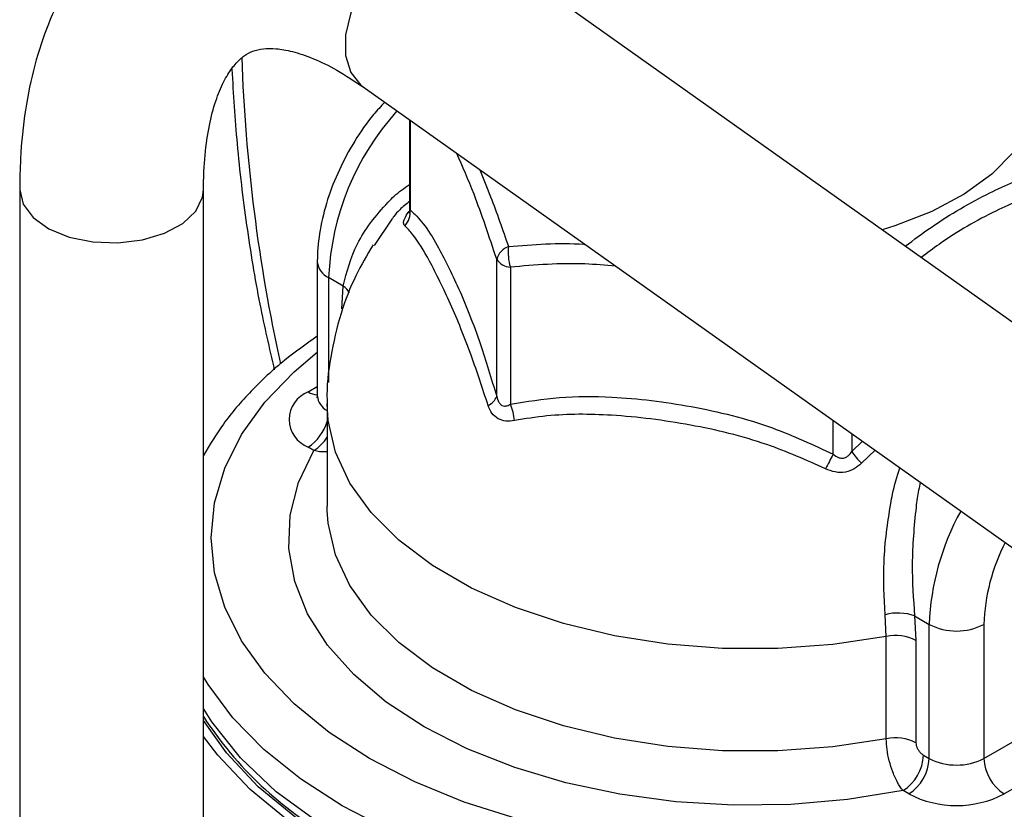
# Model space of a CAD drawing. Units: millimetres. Extents: x 0 to 25546, y 0 to 9489.
# Drawn here: x 1220 to 1271, y 1241 to 1282 of the extents above; entities that cross this region are included whole.
import ezdxf

# ---------------------------------------------------------------- set-up
doc = ezdxf.new("R2010")
doc.units = ezdxf.units.MM
doc.header["$LTSCALE"] = 5

msp = doc.modelspace()

# ---------------------------------------------------------------- linework, layer by layer
at = {"color": 7, "linetype": 'Continuous', "lineweight": 25}
for p, q in [((1326.197, 1226.998), (1243.202, 1285.866)), ((1237.694, 1278.101), (1320.702, 1219.224)), ((1240.1, 1276.395), (1240.1, 1271.735)), ((1240.134, 1276.37), (1240.134, 1271.732)), ((1219.907, 1272.763), (1219.907, 1231.593)), ((1229.427, 1231.593), (1229.427, 1272.763)), ((1239.189, 1271.255), (1238.27, 1269.889)), ((1235.324, 1269.044), (1235.324, 1262.103)), ((1244.617, 1262.074), (1244.617, 1269.178)), ((1245.324, 1268.77), (1245.324, 1261.665)), ((1236.667, 1267.79), (1235.91, 1268.227)), ((1235.91, 1268.227), (1235.91, 1262.793)), ((1236.6, 1266.604), (1236.667, 1267.79)), ((1234.85, 1262.307), (1235.324, 1262.581)), ((1235.83, 1261.696), (1235.83, 1256.388)), ((1262.055, 1259.077), (1262.055, 1260.822)), ((1263.02, 1260.137), (1263.02, 1259.227)), ((1235.146, 1259.278), (1234.85, 1259.449)), ((1263.02, 1259.227), (1263.563, 1259.752)), ((1264.226, 1259.282), (1263.512, 1258.618)), ((1235.834, 1256.17), (1235.83, 1256.388)), ((1264.797, 1249.649), (1264.736, 1250.771)), ((1266.266, 1250.703), (1267.023, 1250.266)), ((1266.266, 1250.703), (1266.333, 1249.44)), ((1267.023, 1243.326), (1267.023, 1250.266)), ((1269.851, 1250.266), (1269.851, 1243.326)), ((1264.797, 1244.341), (1264.797, 1249.649)), ((1266.333, 1249.44), (1266.333, 1244.132)), ((1269.851, 1243.326), (1279.152, 1248.695)), ((1280.811, 1247.203), (1270.912, 1241.488)), ((1266.727, 1243.497), (1267.023, 1243.326)), ((1265.962, 1241.488), (1265.666, 1241.659))]:
    msp.add_line(p, q, dxfattribs=at)
at = {"color": 7, "linetype": 'Continuous', "lineweight": 25, "flags": 128}
for points in [[(1243.202, 1285.866), (1242.968, 1286.008), (1242.147, 1286.232), (1241.199, 1286.142), (1240.196, 1285.743), (1239.212, 1285.065), (1238.319, 1284.159), (1237.584, 1283.091), (1237.062, 1281.941), (1236.791, 1280.794), (1236.791, 1279.736), (1237.062, 1278.844), (1237.584, 1278.185), (1237.694, 1278.101)], [(1272.83, 1278.435), (1272.696, 1277.277), (1272.215, 1275.981), (1271.398, 1274.742), (1270.262, 1273.589), (1268.836, 1272.551), (1267.151, 1271.65), (1265.247, 1270.908), (1264.581, 1270.702)], [(1219.907, 1272.765), (1219.907, 1272.763), (1220.084, 1272.021), (1220.601, 1271.335), (1221.419, 1270.755), (1222.478, 1270.323), (1223.7, 1270.073), (1224.993, 1270.022), (1226.262, 1270.174), (1227.413, 1270.519), (1228.36, 1271.03), (1229.033, 1271.669), (1229.383, 1272.39), (1229.427, 1272.767)], [(1245.682, 1240.192), (1242.934, 1241.069), (1240.373, 1242.118), (1238.031, 1243.325), (1235.939, 1244.677), (1234.122, 1246.155), (1232.603, 1247.742), (1231.402, 1249.416), (1230.532, 1251.158), (1230.007, 1252.945), (1229.83, 1254.755), (1230.007, 1256.565), (1230.532, 1258.352), (1231.402, 1260.094), (1232.603, 1261.768), (1234.122, 1263.355), (1235.324, 1264.371)], [(1264.797, 1249.649), (1262.026, 1249.228), (1259.185, 1249.019), (1256.32, 1249.025), (1253.481, 1249.246), (1250.716, 1249.678), (1248.071, 1250.313), (1245.592, 1251.142), (1243.32, 1252.15), (1241.294, 1253.319), (1239.549, 1254.63), (1238.114, 1256.062), (1237.013, 1257.588), (1236.265, 1259.185), (1235.882, 1260.824), (1235.83, 1261.684)], [(1265.666, 1241.659), (1262.795, 1241.2), (1259.847, 1240.949), (1256.869, 1240.911), (1253.905, 1241.087), (1251.002, 1241.473), (1248.204, 1242.064), (1245.554, 1242.85), (1243.093, 1243.82), (1240.86, 1244.958), (1238.888, 1246.248), (1237.208, 1247.668), (1235.846, 1249.198), (1234.822, 1250.813), (1234.154, 1252.489), (1233.85, 1254.2), (1233.915, 1255.919), (1234.35, 1257.621), (1235.146, 1259.278)], [(1264.797, 1244.341), (1262.026, 1243.921), (1259.185, 1243.712), (1256.32, 1243.718), (1253.481, 1243.939), (1250.716, 1244.37), (1248.071, 1245.006), (1245.592, 1245.835), (1243.32, 1246.842), (1241.294, 1248.011), (1239.549, 1249.323), (1238.114, 1250.754), (1237.013, 1252.281), (1236.265, 1253.877), (1235.882, 1255.516), (1235.834, 1256.17)], [(1284.341, 1245.015), (1283.946, 1244.598), (1282.196, 1243.018), (1280.161, 1241.557), (1277.864, 1240.231), (1275.332, 1239.056), (1272.595, 1238.046), (1269.685, 1237.213), (1266.636, 1236.566), (1263.484, 1236.114), (1260.265, 1235.86), (1257.018, 1235.81), (1253.78, 1235.962), (1250.59, 1236.315), (1247.485, 1236.866), (1244.501, 1237.607), (1241.673, 1238.53), (1239.035, 1239.624), (1236.617, 1240.876), (1234.448, 1242.272), (1232.553, 1243.795), (1230.954, 1245.427), (1229.671, 1247.15), (1229.427, 1247.547)], [(1250.348, 1234.718), (1246.966, 1235.346), (1243.735, 1236.201), (1240.703, 1237.27), (1237.911, 1238.539), (1235.398, 1239.99), (1233.2, 1241.601), (1231.348, 1243.352), (1229.867, 1245.217), (1229.427, 1245.914)], [(1248.156, 1234.585), (1244.962, 1235.332), (1241.936, 1236.284), (1239.119, 1237.429), (1236.547, 1238.753), (1234.253, 1240.238), (1232.269, 1241.864), (1230.62, 1243.611), (1229.427, 1245.288)], [(1247.995, 1234.312), (1244.748, 1235.071), (1241.672, 1236.038), (1238.808, 1237.203), (1236.193, 1238.549), (1233.862, 1240.058), (1231.845, 1241.712), (1230.168, 1243.487), (1229.427, 1244.468)]]:
    msp.add_lwpolyline(points, dxfattribs=at)
at = {"color": 7, "linetype": 'Continuous', "lineweight": 25}
for centre, radius, start, end in [((1319.174, 1282.67), 87.819, 181.98631, 192.43915), ((1249.647, 1267.632), 13.75, 137.872, 177.5211), ((1239.111, 1271.628), 1.029, 316.0495, 5.791), ((1245.54, 1268.926), 0.956, 108.9222, 164.7081), ((1247.75, 1269.521), 2.54, 173.0018, 197.206), ((1236.326, 1269.144), 1.006, 185.7855, 245.6174), ((1245.379, 1269.681), 0.913, 213.4389, 266.5665), ((1236.004, 1266.837), 1.161, 31.1828, 55.2165), ((1235.392, 1260.878), 1.528, 110.7834, 249.2166), ((1235.349, 1263.096), 0.934, 237.6685, 268.4769), ((1236.295, 1262.192), 0.974, 185.2398, 241.5522), ((1243.858, 1262.358), 0.811, 292.6694, 339.4938), ((1243.314, 1260.721), 2.221, 2.6291, 25.166), ((1233.558, 1261.431), 2.365, 303.0928, 343.8917), ((1234.024, 1261.085), 2.127, 301.8386, 328.1657), ((1280.917, 1248.403), 21.674, 150.495, 152.7418), ((1265.059, 1260.368), 2.336, 209.2374, 228.5251), ((1279.948, 1249.82), 12.933, 150.769, 178.0238), ((1279.863, 1249.919), 10.018, 152.7392, 178.0113), ((1265.393, 1248.305), 2.552, 69.9784, 104.9047), ((1268.437, 1252.996), 3.074, 242.6097, 297.3903), ((1265.269, 1247.375), 2.322, 62.7535, 101.7412), ((1245.553, 1255.954), 19.222, 212.9725, 240.8538), ((1265.269, 1242.068), 2.322, 62.7535, 101.7412), ((1264.424, 1243.601), 2.305, 302.6055, 357.3945), ((1264.72, 1243.43), 2.305, 302.6055, 357.3945), ((1268.437, 1246.055), 3.074, 242.6097, 297.3903), ((1272.154, 1243.43), 2.305, 182.6055, 237.3945), ((1268.437, 1246.265), 5.38, 242.6097, 297.3903)]:
    msp.add_arc(centre, radius, start, end, dxfattribs=at)
for points, knots in [([(1243.202, 1285.866), (1242.823, 1286.126), (1241.727, 1286.878), (1239.874, 1287.909), (1237.644, 1288.837), (1235.488, 1289.406), (1233.448, 1289.644), (1231.494, 1289.589), (1229.579, 1289.227), (1227.746, 1288.543), (1226.088, 1287.58), (1224.616, 1286.365), (1223.334, 1284.918), (1222.241, 1283.246), (1221.343, 1281.35), (1220.647, 1279.234), (1220.169, 1276.907), (1219.938, 1274.728), (1219.916, 1273.308), (1219.907, 1272.763)], [0, 0, 0, 0, 0.036143, 0.104503, 0.172858, 0.240117, 0.298356, 0.354611, 0.414794, 0.473043, 0.530134, 0.586902, 0.644193, 0.702905, 0.763699, 0.826833, 0.892041, 0.958626, 1, 1, 1, 1]), ([(1229.427, 1272.763), (1229.432, 1273.087), (1229.445, 1274.017), (1229.583, 1275.4), (1229.869, 1276.804), (1230.252, 1277.935), (1230.687, 1278.787), (1231.131, 1279.376), (1231.557, 1279.749), (1231.962, 1279.962), (1232.465, 1280.089), (1233.148, 1280.102), (1234.018, 1279.96), (1235.084, 1279.605), (1236.326, 1279.013), (1237.236, 1278.406), (1237.694, 1278.101)], [0, 0, 0, 0, 0.038179, 0.109613, 0.180274, 0.250412, 0.320691, 0.392425, 0.46875, 0.557194, 0.64196, 0.715107, 0.783794, 0.856755, 0.927847, 1, 1, 1, 1]), ([(1230.896, 1279.027), (1230.976, 1277.732), (1231.144, 1274.98), (1231.638, 1270.921), (1232.272, 1267.005), (1232.836, 1264.574), (1233.097, 1263.451)], [0, 0, 0, 0, 0.236841, 0.50339, 0.770459, 1, 1, 1, 1]), ([(1238.817, 1277.305), (1238.618, 1277.096), (1238.046, 1276.493), (1237.241, 1275.309), (1236.432, 1273.824), (1235.822, 1272.261), (1235.437, 1270.709), (1235.328, 1269.64), (1235.325, 1269.103), (1235.324, 1269.044)], [0, 0, 0, 0, 0.094366, 0.272013, 0.449483, 0.62762, 0.807245, 0.978779, 1, 1, 1, 1]), ([(1244.617, 1269.178), (1244.228, 1270.349), (1243.549, 1272.393), (1242.846, 1273.981), (1242.546, 1274.66)], [0, 0, 0, 0, 0.572357, 1, 1, 1, 1]), ([(1265.779, 1269.853), (1266.225, 1270.186), (1267.682, 1271.276), (1269.988, 1272.582), (1272.639, 1273.749), (1274.239, 1274.211), (1275.044, 1274.442)], [0, 0, 0, 0, 0.142825, 0.466522, 0.731721, 1, 1, 1, 1]), ([(1243.739, 1273.813), (1243.928, 1273.353), (1244.426, 1272.135), (1244.921, 1270.715), (1245.229, 1269.831)], [0, 0, 0, 0, 0.377485, 1, 1, 1, 1]), ([(1275.268, 1273.402), (1274.484, 1273.19), (1272.909, 1272.765), (1270.317, 1271.655), (1268.192, 1270.465), (1266.916, 1269.496), (1266.61, 1269.263)], [0, 0, 0, 0, 0.27742, 0.557642, 0.893958, 1, 1, 1, 1]), ([(1236.667, 1267.79), (1236.852, 1268.524), (1237.229, 1270.017), (1238.447, 1271.563), (1239.416, 1272.573), (1239.822, 1272.857), (1240.1, 1273.05)], [0, 0, 0, 0, 0.390894, 0.796123, 0.860735, 1, 1, 1, 1]), ([(1240.1, 1272.169), (1239.927, 1272.03), (1239.628, 1271.79), (1239.33, 1271.472), (1239.219, 1271.301), (1239.189, 1271.255)], [0, 0, 0, 0, 0.500329, 0.862904, 1, 1, 1, 1]), ([(1239.851, 1270.914), (1239.823, 1270.955), (1239.767, 1271.036), (1239.84, 1271.283), (1239.96, 1271.512), (1240.079, 1271.656), (1240.094, 1271.674)], [0, 0, 0, 0, 0.314792, 0.6181, 0.951199, 1, 1, 1, 1]), ([(1240.094, 1271.737), (1240.095, 1271.703), (1240.098, 1271.622), (1240.076, 1271.563), (1240.076, 1271.564), (1240.076, 1271.564)], [0, 0, 0, 0, 0.3169456, 0.7547618, 1, 1, 1, 1]), ([(1240.1, 1271.735), (1240.1, 1271.734), (1240.098, 1271.712), (1240.116, 1271.722), (1240.134, 1271.732)], [0, 0, 0, 0, 0.033648, 1, 1, 1, 1]), ([(1240.134, 1271.732), (1240.359, 1271.518), (1240.815, 1271.086), (1241.661, 1269.736), (1242.655, 1267.717), (1243.703, 1265.104), (1244.338, 1262.998), (1244.617, 1262.074)], [0, 0, 0, 0, 0.157288, 0.318193, 0.558681, 0.806258, 1, 1, 1, 1]), ([(1244.17, 1261.609), (1243.886, 1262.482), (1243.245, 1264.452), (1242.203, 1266.951), (1241.186, 1269.058), (1240.401, 1270.357), (1239.992, 1270.771), (1239.851, 1270.914)], [0, 0, 0, 0, 0.192489, 0.434213, 0.682921, 0.890936, 1, 1, 1, 1]), ([(1245.229, 1269.831), (1246.515, 1269.942), (1247.819, 1270.054), (1249.167, 1269.952), (1249.186, 1269.95)], [0, 0, 0, 0, 0.986308, 1, 1, 1, 1]), ([(1238.211, 1269.924), (1237.902, 1269.397), (1237.237, 1268.267), (1236.484, 1266.311), (1235.99, 1264.141), (1235.785, 1262.549), (1235.839, 1261.735), (1235.843, 1261.671)], [0, 0, 0, 0, 0.21124, 0.453532, 0.719179, 0.978093, 1, 1, 1, 1]), ([(1250.778, 1268.821), (1250.247, 1268.867), (1248.395, 1269.026), (1246.603, 1268.877), (1245.324, 1268.77)], [0, 0, 0, 0, 0.286762, 1, 1, 1, 1]), ([(1235.324, 1265.193), (1234.747, 1264.785), (1233.492, 1263.899), (1231.871, 1262.371), (1230.443, 1260.726), (1229.753, 1259.563), (1229.427, 1259.014)], [0, 0, 0, 0, 0.227704, 0.495227, 0.761676, 1, 1, 1, 1]), ([(1235.315, 1262.108), (1235.309, 1262.057), (1235.3, 1261.986), (1235.315, 1262.009), (1235.319, 1262.016)], [0, 0, 0, 0, 0.712072, 1, 1, 1, 1]), ([(1244.617, 1262.074), (1244.644, 1261.972), (1244.685, 1261.815), (1244.798, 1261.669), (1244.905, 1261.594), (1245.002, 1261.571), (1245.151, 1261.579), (1245.248, 1261.627), (1245.324, 1261.665)], [0, 0, 0, 0, 0.271417, 0.424198, 0.515771, 0.672288, 0.739331, 1, 1, 1, 1]), ([(1245.324, 1261.665), (1246.165, 1261.807), (1247.865, 1262.093), (1251.023, 1262.078), (1254.732, 1261.626), (1258.641, 1260.666), (1261.013, 1259.562), (1262.055, 1259.077)], [0, 0, 0, 0, 0.157288, 0.318193, 0.558681, 0.806258, 1, 1, 1, 1]), ([(1245.533, 1260.823), (1245.382, 1260.805), (1245.088, 1260.769), (1244.676, 1260.9), (1244.342, 1261.182), (1244.227, 1261.467), (1244.17, 1261.609)], [0, 0, 0, 0, 0.245931, 0.482892, 0.743125, 1, 1, 1, 1]), ([(1261.651, 1258.33), (1260.647, 1258.774), (1258.384, 1259.775), (1254.611, 1260.669), (1250.776, 1261.159), (1247.709, 1261.174), (1246.09, 1260.913), (1245.533, 1260.823)], [0, 0, 0, 0, 0.1924889, 0.434213, 0.682921, 0.8909357, 1, 1, 1, 1]), ([(1235.83, 1259.224), (1235.795, 1259.215), (1235.588, 1259.167), (1235.346, 1259.228), (1235.146, 1259.278)], [0, 0, 0, 0, 0.1739, 1, 1, 1, 1]), ([(1262.055, 1259.077), (1262.137, 1259.013), (1262.266, 1258.912), (1262.462, 1258.869), (1262.616, 1258.881), (1262.731, 1258.928), (1262.885, 1259.037), (1262.96, 1259.143), (1263.02, 1259.227)], [0, 0, 0, 0, 0.271417, 0.424198, 0.515771, 0.672288, 0.739331, 1, 1, 1, 1]), ([(1263.512, 1258.618), (1263.39, 1258.509), (1263.15, 1258.295), (1262.671, 1258.129), (1262.146, 1258.125), (1261.815, 1258.262), (1261.651, 1258.33)], [0, 0, 0, 0, 0.245931, 0.482892, 0.743125, 1, 1, 1, 1]), ([(1264.736, 1250.771), (1264.689, 1251.669), (1264.592, 1253.492), (1264.881, 1255.692), (1265.175, 1257.332), (1265.363, 1257.927), (1265.505, 1258.375)], [0, 0, 0, 0, 0.370682, 0.753148, 0.814108, 1, 1, 1, 1]), ([(1266.561, 1257.626), (1266.501, 1257.356), (1266.408, 1256.941), (1266.247, 1255.514), (1266.071, 1253.366), (1266.202, 1251.58), (1266.266, 1250.703)], [0, 0, 0, 0, 0.1221689, 0.1880645, 0.6013424, 1, 1, 1, 1]), ([(1265.666, 1241.659), (1265.571, 1241.789), (1265.381, 1242.048), (1265.132, 1242.605), (1264.944, 1243.203), (1264.821, 1243.809), (1264.805, 1244.163), (1264.797, 1244.341)], [0, 0, 0, 0, 0.206485, 0.415188, 0.610361, 0.803087, 1, 1, 1, 1]), ([(1266.333, 1244.132), (1266.336, 1244.088), (1266.344, 1243.999), (1266.401, 1243.852), (1266.488, 1243.71), (1266.6, 1243.582), (1266.685, 1243.525), (1266.727, 1243.497)], [0, 0, 0, 0, 0.187299, 0.374294, 0.569405, 0.7841, 1, 1, 1, 1])]:
    msp.add_open_spline(points, degree=3, knots=knots, dxfattribs=at)

doc.saveas('drawing.dxf')
